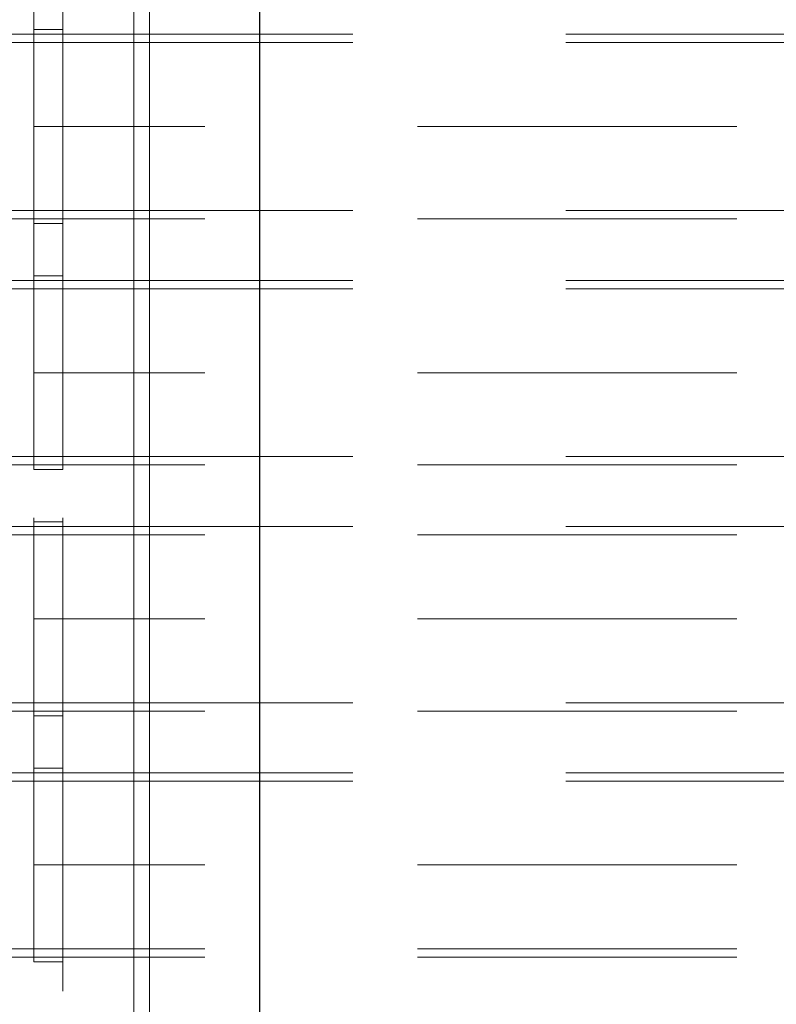
# Model space of a CAD drawing. Units: inches. Extents: x 16 to 254, y 6 to 229.
# Drawn here: x 81 to 84, y 175 to 180 of the extents above; entities that cross this region are included whole.
import ezdxf

# ---------------------------------------------------------------- set-up
doc = ezdxf.new("R2010")
doc.units = ezdxf.units.IN
doc.header["$MEASUREMENT"] = 0
for name, pattern in [('AI-Linetype-12711', [2.57175, 1.54305, -1.0287]), ('AI-Linetype-12717', [2.57175, 1.54305, -1.0287]), ('AI-Linetype-12718', [2.57175, 1.54305, -1.0287]), ('AI-Linetype-12737', [2.57175, 1.54305, -1.0287]), ('AI-Linetype-12738', [2.57175, 1.54305, -1.0287]), ('AI-Linetype-12767', [2.57175, 1.54305, -1.0287]), ('AI-Linetype-12770', [2.57175, 1.54305, -1.0287]), ('AI-Linetype-12771', [2.57175, 1.54305, -1.0287]), ('AI-Linetype-12793', [2.57175, 1.54305, -1.0287]), ('AI-Linetype-12794', [2.57175, 1.54305, -1.0287]), ('AI-Linetype-13544', [2.57175, 1.54305, -1.0287]), ('AI-Linetype-13546', [2.57175, 1.54305, -1.0287]), ('AI-Linetype-13599', [2.57175, 1.54305, -1.0287]), ('AI-Linetype-13601', [2.57175, 1.54305, -1.0287]), ('AI-Linetype-13755', [2.57175, 1.54305, -1.0287]), ('AI-Linetype-13756', [2.57175, 1.54305, -1.0287]), ('AI-Linetype-13764', [2.57175, 1.54305, -1.0287]), ('AI-Linetype-13765', [2.57175, 1.54305, -1.0287]), ('AI-Linetype-13793', [2.57175, 1.54305, -1.0287]), ('AI-Linetype-13803', [2.57175, 1.54305, -1.0287]), ('AI-Linetype-13859', [2.57175, 1.54305, -1.0287]), ('AI-Linetype-13860', [2.57175, 1.54305, -1.0287]), ('AI-Linetype-13861', [2.57175, 1.54305, -1.0287]), ('AI-Linetype-13862', [2.57175, 1.54305, -1.0287]), ('AI-Linetype-13872', [2.57175, 1.54305, -1.0287]), ('AI-Linetype-13873', [2.57175, 1.54305, -1.0287]), ('AI-Linetype-13877', [2.57175, 1.54305, -1.0287]), ('AI-Linetype-13878', [2.57175, 1.54305, -1.0287]), ('AI-Linetype-13924', [2.57175, 1.54305, -1.0287]), ('AI-Linetype-13925', [2.57175, 1.54305, -1.0287]), ('AI-Linetype-13928', [2.57175, 1.54305, -1.0287]), ('AI-Linetype-1395', [2.57175, 1.54305, -1.0287]), ('AI-Linetype-1451', [2.57175, 1.54305, -1.0287]), ('AI-Linetype-1760', [2.57175, 1.54305, -1.0287]), ('AI-Linetype-1850', [2.57175, 1.54305, -1.0287]), ('AI-Linetype-2103', [2.57175, 1.54305, -1.0287]), ('AI-Linetype-2133', [2.57175, 1.54305, -1.0287]), ('AI-Linetype-221', [2.57175, 1.54305, -1.0287]), ('AI-Linetype-2376', [2.57175, 1.54305, -1.0287]), ('AI-Linetype-2406', [2.57175, 1.54305, -1.0287]), ('AI-Linetype-318', [2.57175, 1.54305, -1.0287]), ('AI-Linetype-3297', [2.57175, 1.54305, -1.0287]), ('AI-Linetype-3357', [2.57175, 1.54305, -1.0287]), ('AI-Linetype-439', [2.57175, 1.54305, -1.0287]), ('AI-Linetype-469', [2.57175, 1.54305, -1.0287]), ('AI-Linetype-595', [2.57175, 1.54305, -1.0287]), ('AI-Linetype-625', [2.57175, 1.54305, -1.0287]), ('AI-Linetype-6453', [2.57175, 1.54305, -1.0287]), ('AI-Linetype-6455', [2.57175, 1.54305, -1.0287]), ('AI-Linetype-6472', [2.57175, 1.54305, -1.0287]), ('AI-Linetype-6474', [2.57175, 1.54305, -1.0287]), ('AI-Linetype-6522', [2.57175, 1.54305, -1.0287]), ('AI-Linetype-6523', [2.57175, 1.54305, -1.0287]), ('AI-Linetype-6524', [2.57175, 1.54305, -1.0287]), ('AI-Linetype-6525', [2.57175, 1.54305, -1.0287]), ('AI-Linetype-6583', [2.57175, 1.54305, -1.0287]), ('AI-Linetype-6584', [2.57175, 1.54305, -1.0287]), ('AI-Linetype-6585', [2.57175, 1.54305, -1.0287]), ('AI-Linetype-6586', [2.57175, 1.54305, -1.0287]), ('AI-Linetype-7527', [2.57175, 1.54305, -1.0287]), ('AI-Linetype-7528', [2.57175, 1.54305, -1.0287]), ('AI-Linetype-7559', [2.57175, 1.54305, -1.0287]), ('AI-Linetype-7560', [2.57175, 1.54305, -1.0287]), ('AI-Linetype-7581', [2.57175, 1.54305, -1.0287]), ('AI-Linetype-7596', [2.57175, 1.54305, -1.0287]), ('AI-Linetype-7611', [2.57175, 1.54305, -1.0287]), ('AI-Linetype-7615', [2.57175, 1.54305, -1.0287]), ('AI-Linetype-7664', [2.57175, 1.54305, -1.0287]), ('AI-Linetype-7665', [2.57175, 1.54305, -1.0287]), ('AI-Linetype-8163', [2.57175, 1.54305, -1.0287]), ('AI-Linetype-8169', [2.57175, 1.54305, -1.0287]), ('AI-Linetype-8170', [2.57175, 1.54305, -1.0287]), ('AI-Linetype-8189', [2.57175, 1.54305, -1.0287]), ('AI-Linetype-8190', [2.57175, 1.54305, -1.0287]), ('AI-Linetype-8333', [2.57175, 1.54305, -1.0287]), ('AI-Linetype-8336', [2.57175, 1.54305, -1.0287]), ('AI-Linetype-8337', [2.57175, 1.54305, -1.0287]), ('AI-Linetype-8360', [2.57175, 1.54305, -1.0287]), ('AI-Linetype-8361', [2.57175, 1.54305, -1.0287])]:
    doc.linetypes.add(name, pattern=pattern)
doc.layers.add('Livello 1', color=7, linetype='Continuous')

msp = doc.modelspace()

# ---------------------------------------------------------------- linework, layer by layer
at = {"layer": 'Livello 1', "color": 7, "linetype": 'AI-Linetype-7581', "lineweight": 13}
msp.add_lwpolyline([(80.578, 221.0628), (80.578, 205.5361), (80.578, 205.4472), (80.578, 205.4243), (80.578, 205.1703), (80.578, 205.1498), (80.578, 204.9744), (80.578, 204.2559), (80.578, 204.2328), (80.578, 203.9813), (80.578, 203.9584), (80.578, 203.067), (80.578, 203.0441), (80.578, 202.79), (80.578, 202.7675), (80.578, 201.8757), (80.578, 201.8531), (80.578, 201.5991), (80.578, 201.5762), (80.578, 201.4111), (80.578, 200.8498), (80.578, 148.7339)], dxfattribs=at)
at = {"layer": 'Livello 1', "color": 7, "linetype": 'AI-Linetype-13793', "lineweight": 13}
msp.add_lwpolyline([(80.7184, 220.781), (80.7184, 149.3432), (80.7184, 148.7339)], dxfattribs=at)
at = {"layer": 'Livello 1', "color": 7, "lineweight": 13}
for points in [[(81.0628, 81.1217), (81.0628, 200.8498)], [(81.1379, 81.1217), (81.1379, 200.8498)]]:
    msp.add_lwpolyline(points, dxfattribs=at)
at = {"layer": 'Livello 1', "color": 7, "lineweight": 25}
msp.add_lwpolyline([(81.672, 81.3098), (81.672, 200.3802)], dxfattribs=at)
at = {"layer": 'Livello 1', "color": 7, "linetype": 'AI-Linetype-7596', "lineweight": 13}
msp.add_lwpolyline([(80.578, 154.0027), (80.578, 155.6904), (80.578, 181.8842), (80.578, 183.5714), (80.578, 187.3216)], dxfattribs=at)
at = {"layer": 'Livello 1', "color": 7, "linetype": 'AI-Linetype-13803', "lineweight": 13}
msp.add_lwpolyline([(80.7184, 155.6904), (80.7184, 181.8842)], dxfattribs=at)
at = {"layer": 'Livello 1', "color": 7, "linetype": 'AI-Linetype-6585', "lineweight": 13}
msp.add_lwpolyline([(80.7184, 180.1685), (80.578, 180.1685)], dxfattribs=at)
at = {"layer": 'Livello 1', "color": 7, "linetype": 'AI-Linetype-7665', "lineweight": 13}
msp.add_lwpolyline([(80.578, 180.1682), (80.578, 179.6996)], dxfattribs=at)
at = {"layer": 'Livello 1', "color": 7, "linetype": 'AI-Linetype-13878', "lineweight": 13}
msp.add_lwpolyline([(80.7184, 180.1459), (80.7184, 180.1682)], dxfattribs=at)
at = {"layer": 'Livello 1', "color": 7, "linetype": 'AI-Linetype-12793', "lineweight": 13}
msp.add_lwpolyline([(80.1119, 180.1459), (80.578, 180.1459)], dxfattribs=at)
at = {"layer": 'Livello 1', "color": 7, "linetype": 'AI-Linetype-12770', "lineweight": 13}
msp.add_lwpolyline([(80.578, 180.1459), (143.1275, 180.1459)], dxfattribs=at)
at = {"layer": 'Livello 1', "color": 7, "linetype": 'AI-Linetype-13877', "lineweight": 13}
msp.add_lwpolyline([(80.7184, 180.1459), (80.7184, 179.6996)], dxfattribs=at)
at = {"layer": 'Livello 1', "color": 7, "linetype": 'AI-Linetype-625', "lineweight": 13}
msp.add_lwpolyline([(80.1011, 180.1055), (80.578, 180.1055)], dxfattribs=at)
at = {"layer": 'Livello 1', "color": 7, "linetype": 'AI-Linetype-221', "lineweight": 13}
msp.add_lwpolyline([(80.578, 180.1055), (143.1275, 180.1055)], dxfattribs=at)
at = {"layer": 'Livello 1', "color": 7, "linetype": 'AI-Linetype-6455', "lineweight": 13}
msp.add_lwpolyline([(80.578, 179.6996), (80.7184, 179.6996)], dxfattribs=at)
at = {"layer": 'Livello 1', "color": 7, "linetype": 'AI-Linetype-7560', "lineweight": 13}
msp.add_lwpolyline([(80.578, 179.6996), (80.578, 179.2309)], dxfattribs=at)
at = {"layer": 'Livello 1', "color": 7, "linetype": 'AI-Linetype-12767', "lineweight": 13}
msp.add_lwpolyline([(143.1275, 179.6996), (80.578, 179.6996)], dxfattribs=at)
at = {"layer": 'Livello 1', "color": 7, "linetype": 'AI-Linetype-13546', "lineweight": 13}
msp.add_lwpolyline([(80.7184, 179.6996), (80.578, 179.6996)], dxfattribs=at)
at = {"layer": 'Livello 1', "color": 7, "linetype": 'AI-Linetype-13860', "lineweight": 13}
msp.add_lwpolyline([(80.7184, 179.2535), (80.7184, 179.6996)], dxfattribs=at)
at = {"layer": 'Livello 1', "color": 7, "linetype": 'AI-Linetype-595', "lineweight": 13}
msp.add_lwpolyline([(80.1011, 179.2936), (80.578, 179.2936)], dxfattribs=at)
at = {"layer": 'Livello 1', "color": 7, "linetype": 'AI-Linetype-318', "lineweight": 13}
msp.add_lwpolyline([(80.578, 179.2936), (143.1275, 179.2936)], dxfattribs=at)
at = {"layer": 'Livello 1', "color": 7, "linetype": 'AI-Linetype-12794', "lineweight": 13}
msp.add_lwpolyline([(80.578, 179.2535), (80.1119, 179.2535)], dxfattribs=at)
at = {"layer": 'Livello 1', "color": 7, "linetype": 'AI-Linetype-12771', "lineweight": 13}
msp.add_lwpolyline([(143.1275, 179.2535), (80.578, 179.2535)], dxfattribs=at)
at = {"layer": 'Livello 1', "color": 7, "linetype": 'AI-Linetype-6586', "lineweight": 13}
msp.add_lwpolyline([(80.578, 179.2309), (80.7184, 179.2309)], dxfattribs=at)
at = {"layer": 'Livello 1', "color": 7, "linetype": 'AI-Linetype-13859', "lineweight": 13}
msp.add_lwpolyline([(80.7184, 179.2535), (80.7184, 179.2309)], dxfattribs=at)
at = {"layer": 'Livello 1', "color": 7, "linetype": 'AI-Linetype-6524', "lineweight": 13}
msp.add_lwpolyline([(80.7184, 178.9775), (80.578, 178.9775)], dxfattribs=at)
at = {"layer": 'Livello 1', "color": 7, "linetype": 'AI-Linetype-7528', "lineweight": 13}
msp.add_lwpolyline([(80.578, 178.9775), (80.578, 178.509)], dxfattribs=at)
at = {"layer": 'Livello 1', "color": 7, "linetype": 'AI-Linetype-13924', "lineweight": 13}
msp.add_lwpolyline([(80.7184, 178.9553), (80.7184, 178.9775)], dxfattribs=at)
at = {"layer": 'Livello 1', "color": 7, "linetype": 'AI-Linetype-8360', "lineweight": 13}
msp.add_lwpolyline([(80.1119, 178.9553), (80.578, 178.9553)], dxfattribs=at)
at = {"layer": 'Livello 1', "color": 7, "linetype": 'AI-Linetype-8336', "lineweight": 13}
msp.add_lwpolyline([(80.578, 178.9553), (143.1275, 178.9553)], dxfattribs=at)
at = {"layer": 'Livello 1', "color": 7, "linetype": 'AI-Linetype-13925', "lineweight": 13}
msp.add_lwpolyline([(80.7184, 178.9553), (80.7184, 178.509)], dxfattribs=at)
at = {"layer": 'Livello 1', "color": 7, "linetype": 'AI-Linetype-2406', "lineweight": 13}
msp.add_lwpolyline([(80.1011, 178.9152), (80.578, 178.9152)], dxfattribs=at)
at = {"layer": 'Livello 1', "color": 7, "linetype": 'AI-Linetype-2103', "lineweight": 13}
msp.add_lwpolyline([(80.578, 178.9152), (143.1275, 178.9152)], dxfattribs=at)
at = {"layer": 'Livello 1', "color": 7, "linetype": 'AI-Linetype-6472', "lineweight": 13}
msp.add_lwpolyline([(80.7184, 178.509), (80.578, 178.509)], dxfattribs=at)
at = {"layer": 'Livello 1', "color": 7, "linetype": 'AI-Linetype-7615', "lineweight": 13}
msp.add_lwpolyline([(80.578, 178.509), (80.578, 178.0406)], dxfattribs=at)
at = {"layer": 'Livello 1', "color": 7, "linetype": 'AI-Linetype-8333', "lineweight": 13}
msp.add_lwpolyline([(143.1275, 178.509), (80.578, 178.509)], dxfattribs=at)
at = {"layer": 'Livello 1', "color": 7, "linetype": 'AI-Linetype-13599', "lineweight": 13}
msp.add_lwpolyline([(80.578, 178.509), (80.7184, 178.509)], dxfattribs=at)
at = {"layer": 'Livello 1', "color": 7, "linetype": 'AI-Linetype-13764', "lineweight": 13}
msp.add_lwpolyline([(80.7184, 178.0629), (80.7184, 178.509)], dxfattribs=at)
at = {"layer": 'Livello 1', "color": 7, "linetype": 'AI-Linetype-2376', "lineweight": 13}
msp.add_lwpolyline([(80.1011, 178.103), (80.578, 178.103)], dxfattribs=at)
at = {"layer": 'Livello 1', "color": 7, "linetype": 'AI-Linetype-2133', "lineweight": 13}
msp.add_lwpolyline([(80.578, 178.103), (143.1275, 178.103)], dxfattribs=at)
at = {"layer": 'Livello 1', "color": 7, "linetype": 'AI-Linetype-8361', "lineweight": 13}
msp.add_lwpolyline([(80.578, 178.0629), (80.1119, 178.0629)], dxfattribs=at)
at = {"layer": 'Livello 1', "color": 7, "linetype": 'AI-Linetype-8337', "lineweight": 13}
msp.add_lwpolyline([(143.1275, 178.0629), (80.578, 178.0629)], dxfattribs=at)
at = {"layer": 'Livello 1', "color": 7, "linetype": 'AI-Linetype-6525', "lineweight": 13}
msp.add_lwpolyline([(80.578, 178.0403), (80.7184, 178.0403)], dxfattribs=at)
at = {"layer": 'Livello 1', "color": 7, "linetype": 'AI-Linetype-13765', "lineweight": 13}
msp.add_lwpolyline([(80.7184, 178.0629), (80.7184, 178.0406)], dxfattribs=at)
at = {"layer": 'Livello 1', "color": 7, "linetype": 'AI-Linetype-6583', "lineweight": 13}
msp.add_lwpolyline([(80.7184, 177.7873), (80.578, 177.7873)], dxfattribs=at)
at = {"layer": 'Livello 1', "color": 7, "linetype": 'AI-Linetype-7664', "lineweight": 13}
msp.add_lwpolyline([(80.578, 177.7869), (80.578, 177.3184)], dxfattribs=at)
at = {"layer": 'Livello 1', "color": 7, "linetype": 'AI-Linetype-13873', "lineweight": 13}
msp.add_lwpolyline([(80.7184, 177.7647), (80.7184, 177.7869)], dxfattribs=at)
at = {"layer": 'Livello 1', "color": 7, "linetype": 'AI-Linetype-12737', "lineweight": 13}
msp.add_lwpolyline([(80.1119, 177.7647), (80.578, 177.7647)], dxfattribs=at)
at = {"layer": 'Livello 1', "color": 7, "linetype": 'AI-Linetype-12718', "lineweight": 13}
msp.add_lwpolyline([(80.578, 177.7647), (143.1275, 177.7647)], dxfattribs=at)
at = {"layer": 'Livello 1', "color": 7, "linetype": 'AI-Linetype-13872', "lineweight": 13}
msp.add_lwpolyline([(80.7184, 177.7647), (80.7184, 177.3184)], dxfattribs=at)
at = {"layer": 'Livello 1', "color": 7, "linetype": 'AI-Linetype-469', "lineweight": 13}
msp.add_lwpolyline([(80.578, 177.7242), (80.1011, 177.7242)], dxfattribs=at)
at = {"layer": 'Livello 1', "color": 7, "linetype": 'AI-Linetype-1850', "lineweight": 13}
msp.add_lwpolyline([(143.1275, 177.7242), (80.578, 177.7242)], dxfattribs=at)
at = {"layer": 'Livello 1', "color": 7, "linetype": 'AI-Linetype-6453', "lineweight": 13}
msp.add_lwpolyline([(80.578, 177.3184), (80.7184, 177.3184)], dxfattribs=at)
at = {"layer": 'Livello 1', "color": 7, "linetype": 'AI-Linetype-7559', "lineweight": 13}
msp.add_lwpolyline([(80.578, 177.3184), (80.578, 176.8497)], dxfattribs=at)
at = {"layer": 'Livello 1', "color": 7, "linetype": 'AI-Linetype-12711', "lineweight": 13}
msp.add_lwpolyline([(143.1275, 177.3184), (80.578, 177.3184)], dxfattribs=at)
at = {"layer": 'Livello 1', "color": 7, "linetype": 'AI-Linetype-13544', "lineweight": 13}
msp.add_lwpolyline([(80.7184, 177.3184), (80.578, 177.3184)], dxfattribs=at)
at = {"layer": 'Livello 1', "color": 7, "linetype": 'AI-Linetype-13862', "lineweight": 13}
msp.add_lwpolyline([(80.7184, 176.8722), (80.7184, 177.3184)], dxfattribs=at)
at = {"layer": 'Livello 1', "color": 7, "linetype": 'AI-Linetype-439', "lineweight": 13}
msp.add_lwpolyline([(80.578, 176.9124), (80.1011, 176.9124)], dxfattribs=at)
at = {"layer": 'Livello 1', "color": 7, "linetype": 'AI-Linetype-1760', "lineweight": 13}
msp.add_lwpolyline([(80.578, 176.9124), (143.1275, 176.9124)], dxfattribs=at)
at = {"layer": 'Livello 1', "color": 7, "linetype": 'AI-Linetype-12738', "lineweight": 13}
msp.add_lwpolyline([(80.578, 176.8722), (80.1119, 176.8722)], dxfattribs=at)
at = {"layer": 'Livello 1', "color": 7, "linetype": 'AI-Linetype-12717', "lineweight": 13}
msp.add_lwpolyline([(143.1275, 176.8722), (80.578, 176.8722)], dxfattribs=at)
at = {"layer": 'Livello 1', "color": 7, "linetype": 'AI-Linetype-6584', "lineweight": 13}
msp.add_lwpolyline([(80.578, 176.8497), (80.7184, 176.8497)], dxfattribs=at)
at = {"layer": 'Livello 1', "color": 7, "linetype": 'AI-Linetype-13861', "lineweight": 13}
msp.add_lwpolyline([(80.7184, 176.8722), (80.7184, 176.8497)], dxfattribs=at)
at = {"layer": 'Livello 1', "color": 7, "linetype": 'AI-Linetype-6522', "lineweight": 13}
msp.add_lwpolyline([(80.7184, 176.5963), (80.578, 176.5963)], dxfattribs=at)
at = {"layer": 'Livello 1', "color": 7, "linetype": 'AI-Linetype-7527', "lineweight": 13}
msp.add_lwpolyline([(80.578, 176.5963), (80.578, 176.1278)], dxfattribs=at)
at = {"layer": 'Livello 1', "color": 7, "linetype": 'AI-Linetype-13928', "lineweight": 13}
msp.add_lwpolyline([(80.7184, 176.1278), (80.7184, 176.5741), (80.7184, 176.5963)], dxfattribs=at)
at = {"layer": 'Livello 1', "color": 7, "linetype": 'AI-Linetype-8189', "lineweight": 13}
msp.add_lwpolyline([(80.1119, 176.5741), (80.578, 176.5741)], dxfattribs=at)
at = {"layer": 'Livello 1', "color": 7, "linetype": 'AI-Linetype-8170', "lineweight": 13}
msp.add_lwpolyline([(80.578, 176.5741), (143.1275, 176.5741)], dxfattribs=at)
at = {"layer": 'Livello 1', "color": 7, "linetype": 'AI-Linetype-1451', "lineweight": 13}
msp.add_lwpolyline([(80.1011, 176.5339), (80.578, 176.5339)], dxfattribs=at)
at = {"layer": 'Livello 1', "color": 7, "linetype": 'AI-Linetype-3357', "lineweight": 13}
msp.add_lwpolyline([(80.578, 176.5339), (143.1275, 176.5339)], dxfattribs=at)
at = {"layer": 'Livello 1', "color": 7, "linetype": 'AI-Linetype-6474', "lineweight": 13}
msp.add_lwpolyline([(80.7184, 176.1278), (80.578, 176.1278)], dxfattribs=at)
at = {"layer": 'Livello 1', "color": 7, "linetype": 'AI-Linetype-7611', "lineweight": 13}
msp.add_lwpolyline([(80.578, 175.6594), (80.578, 176.1278)], dxfattribs=at)
at = {"layer": 'Livello 1', "color": 7, "linetype": 'AI-Linetype-8163', "lineweight": 13}
msp.add_lwpolyline([(143.1275, 176.1278), (80.578, 176.1278)], dxfattribs=at)
at = {"layer": 'Livello 1', "color": 7, "linetype": 'AI-Linetype-13601', "lineweight": 13}
msp.add_lwpolyline([(80.578, 176.1278), (80.7184, 176.1278)], dxfattribs=at)
at = {"layer": 'Livello 1', "color": 7, "linetype": 'AI-Linetype-13755', "lineweight": 13}
msp.add_lwpolyline([(80.7184, 175.6816), (80.7184, 176.1278)], dxfattribs=at)
at = {"layer": 'Livello 1', "color": 7, "linetype": 'AI-Linetype-1395', "lineweight": 13}
msp.add_lwpolyline([(80.1011, 175.7217), (80.578, 175.7217)], dxfattribs=at)
at = {"layer": 'Livello 1', "color": 7, "linetype": 'AI-Linetype-3297', "lineweight": 13}
msp.add_lwpolyline([(143.1275, 175.7217), (80.578, 175.7217)], dxfattribs=at)
at = {"layer": 'Livello 1', "color": 7, "linetype": 'AI-Linetype-8190', "lineweight": 13}
msp.add_lwpolyline([(80.578, 175.6816), (80.1119, 175.6816)], dxfattribs=at)
at = {"layer": 'Livello 1', "color": 7, "linetype": 'AI-Linetype-8169', "lineweight": 13}
msp.add_lwpolyline([(143.1275, 175.6816), (80.578, 175.6816)], dxfattribs=at)
at = {"layer": 'Livello 1', "color": 7, "linetype": 'AI-Linetype-6523', "lineweight": 13}
msp.add_lwpolyline([(80.578, 175.659), (80.7184, 175.659)], dxfattribs=at)
at = {"layer": 'Livello 1', "color": 7, "linetype": 'AI-Linetype-13756', "lineweight": 13}
msp.add_lwpolyline([(80.7184, 175.6816), (80.7184, 175.6594)], dxfattribs=at)

doc.saveas('drawing.dxf')
